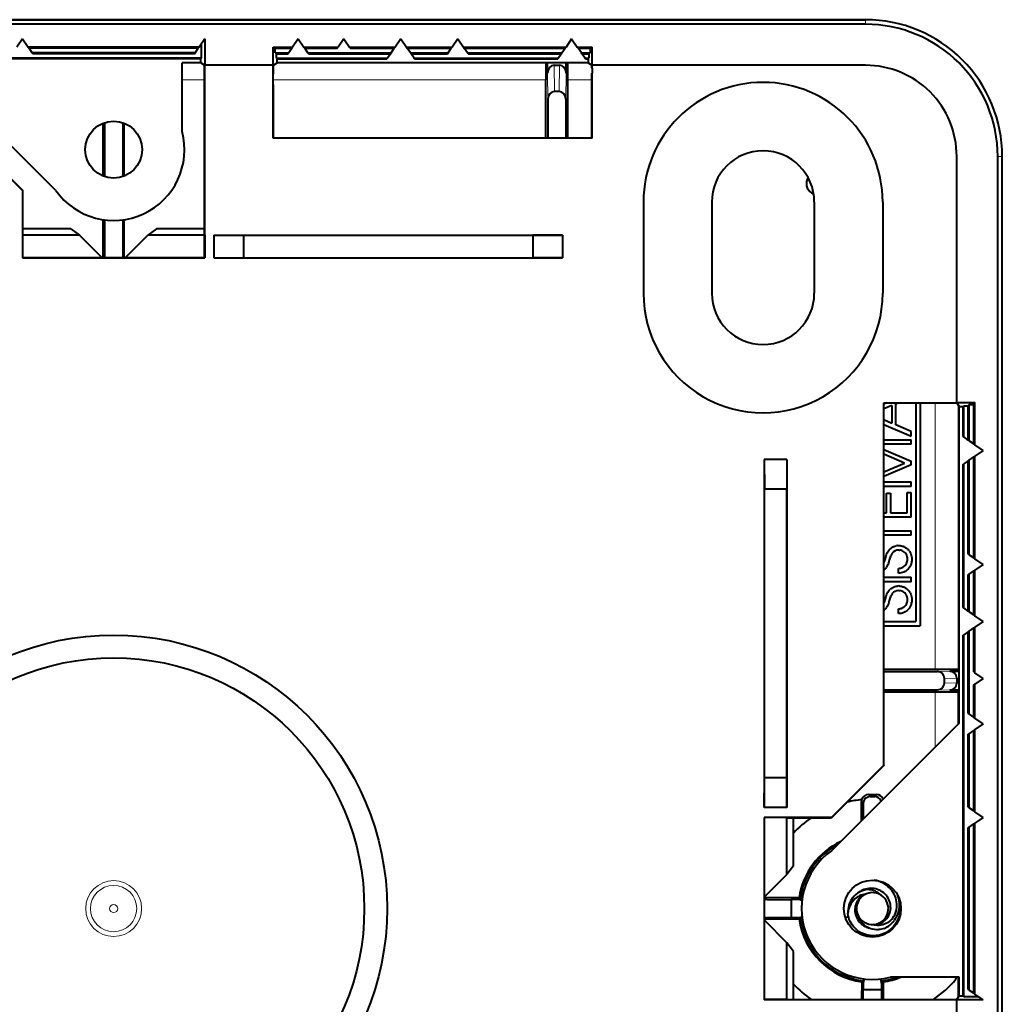
# Model space of a CAD drawing. Extents: x 0 to 420, y 0 to 297.
# Drawn here: x 321 to 350, y 130 to 158 of the extents above; entities that cross this region are included whole.
import ezdxf

# ---------------------------------------------------------------- set-up
doc = ezdxf.new("R2010")
doc.units = 0

msp = doc.modelspace()

# ---------------------------------------------------------------- linework, layer by layer
at = {"color": 7, "lineweight": 40}
for p, q in [((301.554138, 158.337875), (345.554138, 158.337875)), ((345.554138, 158.337875), (301.554138, 158.337875)), ((345.554138, 158.203796), (301.554138, 158.203796)), ((320.887482, 157.77388), (320.722229, 157.537872)), ((320.887482, 157.77388), (321.052734, 157.537872)), ((326.055542, 157.537872), (321.052734, 157.537872)), ((321.052734, 157.537872), (321.078491, 157.501068)), ((326.055542, 157.537872), (326.029785, 157.501068)), ((326.220795, 157.77388), (326.055542, 157.537872)), ((326.126556, 157.208435), (326.126556, 157.639282)), ((326.220795, 157.77388), (326.220795, 157.004547)), ((328.220795, 157.537872), (328.788879, 157.537872)), ((328.220795, 157.004547), (328.220795, 157.537872)), ((328.220795, 157.537872), (328.276062, 157.501068)), ((328.788879, 157.537872), (328.763123, 157.501068)), ((328.954132, 157.77388), (328.788879, 157.537872)), ((328.954132, 157.77388), (329.119385, 157.537872)), ((329.119385, 157.537872), (330.122223, 157.537872)), ((329.119385, 157.537872), (329.145172, 157.501068)), ((330.096436, 157.501068), (330.122223, 157.537872)), ((330.287476, 157.77388), (330.122223, 157.537872)), ((330.287476, 157.77388), (330.452728, 157.537872)), ((330.452728, 157.537872), (331.788879, 157.537872)), ((330.478485, 157.501068), (330.452728, 157.537872)), ((331.788879, 157.537872), (331.763123, 157.501068)), ((331.954132, 157.77388), (331.788879, 157.537872)), ((331.954132, 157.77388), (332.119385, 157.537872)), ((332.119385, 157.537872), (333.455566, 157.537872)), ((332.119385, 157.537872), (332.145172, 157.501068)), ((333.455566, 157.537872), (333.429779, 157.501068)), ((333.620819, 157.77388), (333.455566, 157.537872)), ((333.620819, 157.77388), (333.786041, 157.537872)), ((333.786041, 157.537872), (336.788879, 157.537872)), ((333.786041, 157.537872), (333.811829, 157.501068)), ((336.788879, 157.537872), (336.763123, 157.501068)), ((336.954132, 157.77388), (336.788879, 157.537872)), ((336.954132, 157.77388), (337.119385, 157.537872)), ((337.119385, 157.537872), (337.554138, 157.537872)), ((337.119385, 157.537872), (337.145172, 157.501068)), ((337.554138, 157.537872), (337.498871, 157.501068)), ((337.554138, 157.004547), (337.554138, 157.537872)), ((326.029785, 157.501068), (321.078491, 157.501068)), ((321.171844, 157.367737), (321.078491, 157.501068)), ((321.190033, 157.341766), (321.171844, 157.367737)), ((325.936432, 157.367737), (321.171844, 157.367737)), ((325.918243, 157.341766), (321.190033, 157.341766)), ((325.918243, 157.341766), (325.936432, 157.367737)), ((325.936432, 157.367737), (326.029785, 157.501068)), ((328.276062, 157.501068), (328.763123, 157.501068)), ((328.276062, 157.367737), (328.276062, 157.501068)), ((328.276062, 157.367737), (328.315063, 157.341766)), ((328.276062, 157.367737), (328.669739, 157.367737)), ((328.315063, 157.208435), (328.315063, 157.341766)), ((328.315063, 157.341766), (328.651581, 157.341766)), ((328.651581, 157.341766), (328.669739, 157.367737)), ((328.669739, 157.367737), (328.763123, 157.501068)), ((329.145172, 157.501068), (330.096436, 157.501068)), ((329.238525, 157.367737), (329.145172, 157.501068)), ((329.256714, 157.341766), (329.238525, 157.367737)), ((329.238525, 157.367737), (331.669739, 157.367737)), ((329.256714, 157.341766), (331.651581, 157.341766)), ((330.478485, 157.501068), (331.763123, 157.501068)), ((331.558228, 157.208435), (331.651581, 157.341766)), ((331.651581, 157.341766), (331.669739, 157.367737)), ((331.669739, 157.367737), (331.763123, 157.501068)), ((332.145172, 157.501068), (333.429779, 157.501068)), ((332.238525, 157.367737), (332.145172, 157.501068)), ((332.256714, 157.341766), (332.238525, 157.367737)), ((332.238525, 157.367737), (333.336426, 157.367737)), ((332.350067, 157.208435), (332.256714, 157.341766)), ((332.256714, 157.341766), (333.318237, 157.341766)), ((333.318237, 157.341766), (333.336426, 157.367737)), ((333.336426, 157.367737), (333.429779, 157.501068)), ((333.811829, 157.501068), (336.763123, 157.501068)), ((333.905182, 157.367737), (333.811829, 157.501068)), ((333.92337, 157.341766), (333.905182, 157.367737)), ((333.905182, 157.367737), (336.669739, 157.367737)), ((333.92337, 157.341766), (336.651581, 157.341766)), ((336.558228, 157.208435), (336.651581, 157.341766)), ((336.651581, 157.341766), (336.669739, 157.367737)), ((336.669739, 157.367737), (336.763123, 157.501068)), ((337.145172, 157.501068), (337.498871, 157.501068)), ((337.238525, 157.367737), (337.145172, 157.501068)), ((337.256714, 157.341766), (337.238525, 157.367737)), ((337.238525, 157.367737), (337.498871, 157.367737)), ((337.350067, 157.208435), (337.256714, 157.341766)), ((337.256714, 157.341766), (337.4599, 157.341766)), ((337.4599, 157.341766), (337.498871, 157.367737)), ((337.4599, 157.341766), (337.4599, 157.208435)), ((337.498871, 157.501068), (337.498871, 157.367737)), ((326.126556, 157.208435), (315.550049, 157.208435)), ((326.103271, 157.192932), (315.560913, 157.192932)), ((321.861572, 153.341568), (318.127869, 157.075272)), ((326.103271, 157.075272), (325.558014, 157.075272)), ((325.558014, 155.067413), (325.558014, 157.075272)), ((326.103271, 157.192932), (326.126556, 157.208435)), ((326.103271, 157.075272), (326.103271, 157.192932)), ((326.209167, 157.004547), (326.103271, 157.075272)), ((326.209167, 152.037872), (326.209167, 157.004547)), ((326.217896, 152.037872), (326.217896, 157.004547)), ((326.220795, 157.004547), (326.217896, 157.004547)), ((328.220795, 157.004547), (326.220795, 157.004547)), ((328.220795, 157.004547), (328.223724, 157.004547)), ((328.223724, 156.730728), (328.223724, 157.004547)), ((328.232452, 157.004547), (328.338318, 157.075272)), ((328.232452, 156.743195), (328.232452, 157.004547)), ((328.315063, 157.208435), (328.338318, 157.192932)), ((328.315063, 157.208435), (331.558228, 157.208435)), ((328.338318, 157.075272), (328.338318, 157.192932)), ((328.338318, 157.192932), (331.547363, 157.192932)), ((337.443298, 157.075272), (328.338318, 157.075272)), ((331.547363, 157.192932), (331.558228, 157.208435)), ((332.360901, 157.192932), (332.350067, 157.208435)), ((332.350067, 157.208435), (336.558228, 157.208435)), ((332.360901, 157.192932), (336.547363, 157.192932)), ((336.246399, 156.774277), (336.246399, 157.075272)), ((336.445801, 157.004547), (336.595795, 157.004547)), ((336.547363, 157.192932), (336.558228, 157.208435)), ((336.795227, 156.774277), (336.795227, 157.075272)), ((337.360901, 157.192932), (337.350067, 157.208435)), ((337.350067, 157.208435), (337.4599, 157.208435)), ((337.360901, 157.192932), (337.436615, 157.192932)), ((337.436615, 157.192932), (337.4599, 157.208435)), ((337.436615, 157.192932), (337.436615, 157.084824)), ((337.449188, 157.066879), (337.436615, 157.084824)), ((337.542511, 157.004547), (337.449188, 157.066879)), ((337.542511, 156.933609), (337.542511, 157.004547)), ((337.551239, 156.921143), (337.551239, 157.004547)), ((337.554138, 157.004547), (337.551239, 157.004547)), ((345.554138, 157.004547), (337.554138, 157.004547)), ((328.220795, 156.726562), (328.223724, 156.730728)), ((328.220795, 156.440552), (328.220795, 156.726562)), ((328.223724, 156.730728), (328.232452, 156.743195)), ((337.551239, 156.921143), (337.542511, 156.933609)), ((337.542511, 156.77388), (337.551239, 156.77388)), ((337.542511, 154.871216), (337.542511, 156.77388)), ((337.554138, 156.916992), (337.551239, 156.921143)), ((337.551239, 154.871216), (337.551239, 156.77388)), ((337.554138, 156.77388), (337.551239, 156.77388)), ((337.554138, 156.916992), (337.554138, 156.77388)), ((328.223724, 156.440552), (328.220795, 156.440552)), ((328.223724, 154.871216), (328.223724, 156.440552)), ((328.232452, 156.440552), (328.223724, 156.440552)), ((328.232452, 154.871216), (328.232452, 156.440552)), ((336.196777, 154.871216), (336.199188, 156.581573)), ((336.844849, 154.871216), (336.842438, 156.581573)), ((336.588043, 156.234741), (336.453552, 156.234741)), ((336.25415, 156.004471), (336.25415, 154.871216)), ((336.787476, 156.004471), (336.787476, 154.871216)), ((323.248199, 153.762726), (323.250061, 155.313751)), ((323.287476, 155.327393), (323.287476, 153.748367)), ((323.820801, 155.327393), (323.820801, 153.748352)), ((323.860077, 153.762726), (323.858215, 155.313751)), ((319.359406, 154.871216), (320.890381, 153.34024)), ((319.371735, 154.871216), (320.899109, 153.343842)), ((337.551239, 154.871216), (328.223724, 154.871216)), ((348.220795, 147.137878), (348.220795, 154.337875)), ((349.420074, 110.337875), (349.420074, 154.337875)), ((349.554138, 110.337875), (349.554138, 154.337875)), ((320.890381, 153.34024), (320.899109, 153.343842)), ((320.890381, 153.34024), (320.890381, 152.037872)), ((320.899109, 152.037872), (320.899109, 153.343842)), ((343.973694, 153.274261), (344.036469, 153.233856)), ((339.054138, 153.004547), (339.054138, 150.337875)), ((341.054138, 153.004547), (341.054138, 150.337875)), ((344.054138, 153.004547), (344.054138, 150.337875)), ((346.054138, 153.004547), (346.054138, 150.337875)), ((323.246155, 151.377045), (323.246979, 152.488098)), ((323.287476, 152.482422), (323.287476, 151.377045)), ((323.820801, 152.482422), (323.820801, 151.377045)), ((323.862122, 151.377045), (323.861298, 152.488098)), ((322.302063, 152.224121), (320.899109, 152.224121)), ((322.302063, 152.224121), (322.554138, 152.037872)), ((324.806213, 152.224121), (324.554138, 152.037872)), ((326.209167, 152.224121), (324.806213, 152.224121)), ((320.887482, 152.037872), (320.890381, 152.037872)), ((320.887482, 152.037872), (320.887482, 151.371216)), ((320.890381, 152.037872), (320.899109, 152.037872)), ((320.893311, 151.377045), (320.893311, 152.037872)), ((322.554138, 152.037872), (320.899109, 152.037872)), ((323.214966, 151.377045), (322.554138, 152.037872)), ((323.893311, 151.377045), (324.554138, 152.037872)), ((326.209167, 152.037872), (324.554138, 152.037872)), ((326.217896, 152.037872), (326.209167, 152.037872)), ((326.214966, 151.377045), (326.214966, 152.037872)), ((326.217896, 152.037872), (326.220795, 152.037872)), ((326.220795, 152.037872), (326.220795, 151.371216)), ((326.487488, 152.037872), (326.487488, 151.371216)), ((326.487488, 152.037872), (336.687469, 152.037872)), ((326.487488, 152.037872), (327.354126, 152.032822)), ((327.354126, 152.032822), (327.354126, 151.376266)), ((327.354126, 152.032822), (335.820801, 152.032822)), ((336.687469, 152.037872), (335.820801, 152.032822)), ((335.820801, 152.032822), (335.820801, 151.376266)), ((336.687469, 152.037872), (336.687469, 151.371216)), ((320.887482, 151.371216), (320.893311, 151.377045)), ((320.887482, 151.371216), (326.220795, 151.371216)), ((323.214966, 151.377045), (320.893311, 151.377045)), ((323.893311, 151.377045), (323.214966, 151.377045)), ((326.214966, 151.377045), (323.893311, 151.377045)), ((326.220795, 151.371216), (326.214966, 151.377045)), ((326.487488, 151.371216), (327.354126, 151.376266)), ((326.487488, 151.371216), (336.687469, 151.371216)), ((327.354126, 151.376266), (335.820801, 151.376266)), ((336.687469, 151.371216), (335.820801, 151.376266)), ((346.087463, 147.134964), (348.220795, 147.134964)), ((346.087463, 136.532608), (346.087463, 147.134964)), ((346.087463, 147.126236), (348.220795, 147.126236)), ((346.165802, 147.126236), (346.087494, 147.092651)), ((346.324066, 147.049881), (346.087494, 146.950806)), ((346.324066, 147.049881), (346.324066, 147.048676)), ((346.324066, 147.048676), (346.324066, 147.044647)), ((346.324066, 147.044647), (346.324066, 147.028915)), ((346.324066, 147.028915), (346.324066, 146.971832)), ((346.324066, 146.971832), (346.324066, 146.797089)), ((346.443542, 147.101624), (346.50058, 147.126236)), ((346.443542, 146.488159), (346.443542, 147.101624)), ((347.020813, 147.126236), (347.020813, 140.737885)), ((347.154144, 147.126236), (347.154144, 140.604553)), ((348.220795, 147.137878), (348.75415, 147.137878)), ((348.220795, 147.137878), (348.220795, 147.134964)), ((348.220795, 147.126236), (348.291534, 147.020355)), ((348.291534, 137.76416), (348.291534, 147.020355)), ((348.291534, 147.020355), (348.40921, 147.020355)), ((348.40921, 147.020355), (348.424683, 147.043625)), ((348.40921, 146.144653), (348.40921, 147.020355)), ((348.424683, 147.043625), (348.558044, 147.043625)), ((348.424683, 146.133804), (348.424683, 147.043625)), ((348.558044, 147.043625), (348.583984, 147.082611)), ((348.558044, 146.040436), (348.558044, 147.043625)), ((348.583984, 147.082611), (348.717316, 147.082611)), ((348.583984, 146.022263), (348.583984, 147.082611)), ((348.75415, 147.137878), (348.717316, 147.082611)), ((348.717316, 145.928894), (348.717316, 147.082611)), ((348.75415, 145.903122), (348.75415, 147.137878)), ((346.087494, 146.640381), (346.230377, 146.579697)), ((346.324066, 146.797089), (346.324066, 146.539902)), ((346.087494, 146.499283), (346.885803, 146.154678)), ((346.230377, 146.579697), (346.298553, 146.550751)), ((346.298553, 146.550751), (346.317505, 146.542679)), ((346.317505, 146.542679), (346.322449, 146.540588)), ((346.322449, 146.540588), (346.324066, 146.539902)), ((346.885803, 146.297348), (346.443573, 146.488159)), ((346.087494, 146.053436), (346.885803, 146.053436)), ((346.885803, 146.154678), (346.885803, 146.297348)), ((346.885803, 145.921432), (346.885803, 146.053436)), ((348.40921, 146.144653), (348.424683, 146.133804)), ((348.558044, 146.040436), (348.424683, 146.133804)), ((348.558044, 146.040436), (348.583984, 146.022263)), ((348.583984, 146.022263), (348.717316, 145.928894)), ((346.885803, 145.921432), (346.087494, 145.921432)), ((346.087494, 145.763458), (346.885803, 145.425674)), ((348.75415, 145.903122), (348.717316, 145.928894)), ((348.990143, 145.737885), (348.75415, 145.903122)), ((348.990143, 145.737885), (348.75415, 145.572632)), ((342.587463, 145.471207), (342.587463, 135.293427)), ((343.25415, 145.471207), (342.587463, 145.471207)), ((342.587463, 145.471207), (342.592529, 144.604553)), ((343.25415, 145.471207), (343.249084, 144.604553)), ((343.25415, 145.471207), (343.25415, 135.293427)), ((346.689636, 145.370422), (346.087494, 145.627945)), ((348.558044, 145.435318), (348.583984, 145.453491)), ((348.583984, 145.453491), (348.717316, 145.546844)), ((348.583984, 142.688934), (348.583984, 145.453491)), ((348.75415, 145.572632), (348.717316, 145.546844)), ((348.717316, 142.595566), (348.717316, 145.546844)), ((348.75415, 142.569794), (348.75415, 145.572632)), ((346.087494, 145.111954), (346.689636, 145.370422)), ((346.885803, 145.313324), (346.087494, 144.97554)), ((346.885803, 145.313324), (346.885803, 145.425674)), ((348.40921, 145.3311), (348.424683, 145.341949)), ((348.40921, 141.144653), (348.40921, 145.3311)), ((348.558044, 145.435318), (348.424683, 145.341949)), ((348.424683, 141.133804), (348.424683, 145.341949)), ((348.558044, 142.707108), (348.558044, 145.435318)), ((342.592529, 136.160095), (342.592529, 144.604553)), ((343.249084, 144.604553), (342.592529, 144.604553)), ((343.249084, 136.160095), (343.249084, 144.604553)), ((346.087494, 144.817581), (346.885803, 144.817581)), ((346.885803, 144.685638), (346.087494, 144.685638)), ((346.885803, 144.685638), (346.885803, 144.817581)), ((346.161774, 144.484894), (346.28125, 144.484894)), ((346.161774, 143.916016), (346.161774, 144.484894)), ((346.28125, 144.484894), (346.28125, 143.916016)), ((346.766296, 144.504486), (346.885803, 144.504486)), ((346.766296, 143.916016), (346.766296, 144.504486)), ((346.885803, 143.784058), (346.885803, 144.504486)), ((346.087494, 143.916016), (346.161774, 143.916016)), ((346.885803, 143.784058), (346.087494, 143.784058)), ((346.28125, 143.916016), (346.766296, 143.916016)), ((346.087494, 143.390335), (346.885803, 143.390335)), ((346.885803, 143.258362), (346.087494, 143.258362)), ((346.885803, 143.258362), (346.885803, 143.390335)), ((346.247375, 142.834503), (346.272003, 142.860107)), ((346.272003, 142.860107), (346.286407, 142.872833)), ((346.286407, 142.872833), (346.301514, 142.884735)), ((346.301514, 142.884735), (346.317474, 142.89595)), ((346.317474, 142.89595), (346.334045, 142.906281)), ((346.334045, 142.906281), (346.351349, 142.915802)), ((346.351349, 142.915802), (346.369171, 142.924393)), ((346.369171, 142.924393), (346.387543, 142.932068)), ((346.387543, 142.932068), (346.406342, 142.938782)), ((346.406342, 142.938782), (346.444916, 142.949173)), ((346.484283, 142.955444), (346.444916, 142.949173)), ((346.484283, 142.955444), (346.523804, 142.95755)), ((346.523804, 142.95755), (346.528778, 142.95752)), ((346.528778, 142.95752), (346.548859, 142.956696)), ((346.548859, 142.956696), (346.568634, 142.954865)), ((346.568634, 142.954865), (346.588348, 142.951935)), ((346.588348, 142.951935), (346.607697, 142.947983)), ((346.607697, 142.947983), (346.626953, 142.942947)), ((346.626953, 142.942947), (346.645782, 142.936935)), ((346.645782, 142.936935), (346.664429, 142.92984)), ((346.682587, 142.921783), (346.664429, 142.92984)), ((346.682587, 142.921783), (346.7005, 142.912659)), ((346.7005, 142.912659), (346.717834, 142.902634)), ((346.717834, 142.902634), (346.734833, 142.891571)), ((346.734833, 142.891571), (346.75119, 142.879639)), ((346.75119, 142.879639), (346.767059, 142.866745)), ((346.767059, 142.866745), (346.782227, 142.853027)), ((346.782227, 142.853027), (346.796783, 142.83844)), ((346.108307, 142.49263), (346.13504, 142.581268)), ((346.13504, 142.581268), (346.154419, 142.651093)), ((346.154419, 142.651093), (346.169861, 142.700089)), ((346.169861, 142.700089), (346.185425, 142.739288)), ((346.185425, 142.739288), (346.202881, 142.773529)), ((346.202881, 142.773529), (346.223236, 142.804855)), ((346.223236, 142.804855), (346.247375, 142.834503)), ((346.262299, 142.586182), (346.247375, 142.531326)), ((346.279694, 142.638336), (346.262299, 142.586182)), ((346.279694, 142.638336), (346.2883, 142.658966)), ((346.298096, 142.679138), (346.2883, 142.658966)), ((346.307556, 142.696014), (346.298096, 142.679138)), ((346.318176, 142.71257), (346.307556, 142.696014)), ((346.334747, 142.734619), (346.318176, 142.71257)), ((346.522034, 142.825562), (346.555664, 142.823486)), ((346.587952, 142.817368), (346.555664, 142.823486)), ((346.618713, 142.807327), (346.587952, 142.817368)), ((346.647766, 142.793488), (346.618713, 142.807327)), ((346.674805, 142.775955), (346.647766, 142.793488)), ((346.699585, 142.754944), (346.674805, 142.775955)), ((346.721741, 142.730637), (346.699585, 142.754944)), ((346.740906, 142.703323), (346.721741, 142.730637)), ((346.756805, 142.67337), (346.740906, 142.703323)), ((346.763397, 142.657532), (346.756805, 142.67337)), ((346.769073, 142.641174), (346.763397, 142.657532)), ((346.773773, 142.624374), (346.769073, 142.641174)), ((346.777466, 142.607162), (346.773773, 142.624374)), ((346.780151, 142.589645), (346.777466, 142.607162)), ((346.781799, 142.571793), (346.780151, 142.589645)), ((346.782379, 142.552734), (346.781799, 142.571793)), ((346.796783, 142.83844), (346.810577, 142.82312)), ((346.810577, 142.82312), (346.823639, 142.807037)), ((346.835876, 142.790268), (346.823639, 142.807037)), ((346.835876, 142.790268), (346.857758, 142.754913)), ((346.857758, 142.754913), (346.876007, 142.717499)), ((346.876007, 142.717499), (346.89035, 142.678513)), ((346.89035, 142.678513), (346.900665, 142.638397)), ((346.900665, 142.638397), (346.906891, 142.597534)), ((346.906891, 142.597534), (346.908997, 142.55632)), ((348.558044, 142.707108), (348.583984, 142.688934)), ((348.583984, 142.688934), (348.717316, 142.595566)), ((348.75415, 142.569794), (348.717316, 142.595566)), ((348.990143, 142.404541), (348.75415, 142.569794)), ((346.087494, 142.44722), (346.108307, 142.49263)), ((346.147522, 142.2995), (346.168762, 142.327148)), ((346.187714, 142.358429), (346.168762, 142.327148)), ((346.204773, 142.394348), (346.187714, 142.358429)), ((346.220581, 142.436737), (346.204773, 142.394348)), ((346.23642, 142.489822), (346.220581, 142.436737)), ((346.247375, 142.531326), (346.23642, 142.489822)), ((346.516663, 142.288788), (346.528839, 142.289352)), ((346.516663, 142.147934), (346.516663, 142.288788)), ((346.528839, 142.289352), (346.546234, 142.291077)), ((346.546234, 142.291077), (346.563354, 142.293823)), ((346.563354, 142.293823), (346.580292, 142.297638)), ((346.580292, 142.297638), (346.596863, 142.30246)), ((346.596863, 142.30246), (346.613098, 142.308289)), ((346.613098, 142.308289), (346.628876, 142.315063)), ((346.628876, 142.315063), (346.644165, 142.322784)), ((346.658875, 142.331421), (346.644165, 142.322784)), ((346.658875, 142.331421), (346.686401, 142.351181)), ((346.686401, 142.351181), (346.710999, 142.373993)), ((346.710999, 142.373993), (346.7323, 142.399399)), ((346.7323, 142.399399), (346.750031, 142.427002)), ((346.750031, 142.427002), (346.764038, 142.456451)), ((346.764038, 142.456451), (346.77417, 142.487381)), ((346.77417, 142.487381), (346.780304, 142.519547)), ((346.780304, 142.519547), (346.782379, 142.552734)), ((346.827484, 142.301315), (346.801819, 142.270157)), ((346.850067, 142.335403), (346.827484, 142.301315)), ((346.869324, 142.372131), (346.850067, 142.335403)), ((346.877625, 142.391373), (346.869324, 142.372131)), ((346.88501, 142.411148), (346.877625, 142.391373)), ((346.891449, 142.431396), (346.88501, 142.411148)), ((346.896912, 142.452118), (346.891449, 142.431396)), ((346.901367, 142.473206), (346.896912, 142.452118)), ((346.901367, 142.473206), (346.904846, 142.494675)), ((346.907257, 142.516388), (346.904846, 142.494675)), ((346.90863, 142.538437), (346.907257, 142.516388)), ((346.908997, 142.55632), (346.90863, 142.538437)), ((348.990143, 142.404541), (348.75415, 142.239288)), ((346.087494, 142.027039), (346.885803, 142.027039)), ((346.558228, 142.149689), (346.516663, 142.147934)), ((346.598419, 142.155518), (346.558228, 142.149689)), ((346.637085, 142.165329), (346.598419, 142.155518)), ((346.674103, 142.179001), (346.637085, 142.165329)), ((346.70929, 142.196442), (346.674103, 142.179001)), ((346.742462, 142.217529), (346.70929, 142.196442)), ((346.773407, 142.242157), (346.742462, 142.217529)), ((346.801819, 142.270157), (346.773407, 142.242157)), ((346.885803, 141.895096), (346.885803, 142.027039)), ((348.558044, 142.10199), (348.583984, 142.120148)), ((348.558044, 141.040436), (348.558044, 142.10199)), ((348.583984, 142.120148), (348.717316, 142.213516)), ((348.583984, 141.022263), (348.583984, 142.120148)), ((348.75415, 142.239288), (348.717316, 142.213516)), ((348.717316, 140.928894), (348.717316, 142.213516)), ((348.75415, 140.903122), (348.75415, 142.239288)), ((346.885803, 141.895096), (346.087494, 141.895096)), ((346.286407, 141.689682), (346.301514, 141.701584)), ((346.301514, 141.701584), (346.317474, 141.712799)), ((346.317474, 141.712799), (346.334045, 141.723129)), ((346.334045, 141.723129), (346.351379, 141.732666)), ((346.351379, 141.732666), (346.369202, 141.741241)), ((346.369202, 141.741241), (346.387573, 141.748932)), ((346.387573, 141.748932), (346.406342, 141.75563)), ((346.406342, 141.75563), (346.444946, 141.766022)), ((346.444946, 141.766022), (346.484283, 141.772308)), ((346.523804, 141.774399), (346.484283, 141.772308)), ((346.523804, 141.774399), (346.528778, 141.774368)), ((346.528778, 141.774368), (346.548859, 141.77356)), ((346.548859, 141.77356), (346.568634, 141.771713)), ((346.568634, 141.771713), (346.588348, 141.768784)), ((346.588348, 141.768784), (346.607697, 141.764832)), ((346.607697, 141.764832), (346.626953, 141.759811)), ((346.626953, 141.759811), (346.645752, 141.753784)), ((346.645752, 141.753784), (346.664429, 141.746704)), ((346.664429, 141.746704), (346.682587, 141.738647)), ((346.7005, 141.729523), (346.682587, 141.738647)), ((346.7005, 141.729523), (346.717834, 141.719482)), ((346.717834, 141.719482), (346.734833, 141.708435)), ((346.734833, 141.708435), (346.75119, 141.696503)), ((346.75119, 141.696503), (346.767059, 141.683594)), ((346.13504, 141.398117), (346.154419, 141.467957)), ((346.154419, 141.467957), (346.169861, 141.516953)), ((346.169861, 141.516953), (346.185425, 141.556152)), ((346.185425, 141.556152), (346.202881, 141.590378)), ((346.202881, 141.590378), (346.223236, 141.621719)), ((346.223236, 141.621719), (346.247375, 141.651352)), ((346.247375, 141.651352), (346.272003, 141.676956)), ((346.279694, 141.4552), (346.262299, 141.40303)), ((346.286407, 141.689682), (346.272003, 141.676956)), ((346.279694, 141.4552), (346.2883, 141.47583)), ((346.298096, 141.496002), (346.2883, 141.47583)), ((346.307556, 141.512878), (346.298096, 141.496002)), ((346.318176, 141.529434), (346.307556, 141.512878)), ((346.334747, 141.551483), (346.318176, 141.529434)), ((346.522034, 141.642426), (346.555664, 141.64035)), ((346.587952, 141.634232), (346.555664, 141.64035)), ((346.618713, 141.624191), (346.587952, 141.634232)), ((346.647766, 141.610336), (346.618713, 141.624191)), ((346.674805, 141.592819), (346.647766, 141.610336)), ((346.699585, 141.571808), (346.674805, 141.592819)), ((346.721741, 141.547485), (346.699585, 141.571808)), ((346.740906, 141.520187), (346.721741, 141.547485)), ((346.756805, 141.490234), (346.740906, 141.520187)), ((346.763397, 141.474396), (346.756805, 141.490234)), ((346.769073, 141.458023), (346.763397, 141.474396)), ((346.767059, 141.683594), (346.782227, 141.669891)), ((346.773773, 141.441238), (346.769073, 141.458023)), ((346.777466, 141.424011), (346.773773, 141.441238)), ((346.780151, 141.406509), (346.777466, 141.424011)), ((346.782227, 141.669891), (346.796783, 141.655304)), ((346.796783, 141.655304), (346.810577, 141.639969)), ((346.810577, 141.639969), (346.823639, 141.623886)), ((346.823639, 141.623886), (346.835876, 141.607117)), ((346.857758, 141.571762), (346.835876, 141.607117)), ((346.857758, 141.571762), (346.876007, 141.534348)), ((346.876007, 141.534348), (346.89035, 141.495361)), ((346.89035, 141.495361), (346.900665, 141.455246)), ((346.900665, 141.455246), (346.906891, 141.414398)), ((346.906891, 141.414398), (346.908997, 141.373184)), ((346.087494, 141.26416), (346.108124, 141.309021)), ((346.108124, 141.309021), (346.13504, 141.398117)), ((346.147522, 141.116364), (346.168762, 141.144012)), ((346.187714, 141.175293), (346.168762, 141.144012)), ((346.204773, 141.211212), (346.187714, 141.175293)), ((346.220581, 141.253601), (346.204773, 141.211212)), ((346.23642, 141.306686), (346.220581, 141.253601)), ((346.247375, 141.34819), (346.23642, 141.306686)), ((346.262299, 141.40303), (346.247375, 141.34819)), ((346.596863, 141.119308), (346.613098, 141.125137)), ((346.613098, 141.125137), (346.628876, 141.131927)), ((346.628876, 141.131927), (346.644165, 141.139648)), ((346.658875, 141.148285), (346.644165, 141.139648)), ((346.658875, 141.148285), (346.686401, 141.168045)), ((346.686401, 141.168045), (346.710999, 141.190842)), ((346.710999, 141.190842), (346.7323, 141.216248)), ((346.7323, 141.216248), (346.750031, 141.243866)), ((346.750031, 141.243866), (346.764038, 141.2733)), ((346.764038, 141.2733), (346.77417, 141.30423)), ((346.77417, 141.30423), (346.780304, 141.336395)), ((346.781799, 141.388657), (346.780151, 141.406509)), ((346.780304, 141.336395), (346.782379, 141.369583)), ((346.782379, 141.369583), (346.781799, 141.388657)), ((346.850067, 141.152252), (346.827484, 141.118179)), ((346.869324, 141.18898), (346.850067, 141.152252)), ((346.877625, 141.208221), (346.869324, 141.18898)), ((346.88501, 141.227997), (346.877625, 141.208221)), ((346.891449, 141.24826), (346.88501, 141.227997)), ((346.896912, 141.268982), (346.891449, 141.24826)), ((346.896912, 141.268982), (346.901367, 141.29007)), ((346.904846, 141.311539), (346.901367, 141.29007)), ((346.907257, 141.333252), (346.904846, 141.311539)), ((346.90863, 141.355286), (346.907257, 141.333252)), ((346.908997, 141.373184), (346.90863, 141.355286)), ((348.40921, 141.144653), (348.424683, 141.133804)), ((348.558044, 141.040436), (348.424683, 141.133804)), ((346.516663, 141.105652), (346.528839, 141.106216)), ((346.516663, 140.964798), (346.516663, 141.105652)), ((346.558228, 140.966553), (346.516663, 140.964798)), ((346.528839, 141.106216), (346.546234, 141.107941)), ((346.546234, 141.107941), (346.563354, 141.110687)), ((346.598419, 140.972382), (346.558228, 140.966553)), ((346.563354, 141.110687), (346.580292, 141.114502)), ((346.580292, 141.114502), (346.596863, 141.119308)), ((346.637085, 140.982178), (346.598419, 140.972382)), ((346.674103, 140.995865), (346.637085, 140.982178)), ((346.70929, 141.013306), (346.674103, 140.995865)), ((346.742462, 141.034393), (346.70929, 141.013306)), ((346.773407, 141.059021), (346.742462, 141.034393)), ((346.801819, 141.087006), (346.773407, 141.059021)), ((346.827484, 141.118179), (346.801819, 141.087006)), ((348.558044, 141.040436), (348.583984, 141.022263)), ((348.583984, 141.022263), (348.717316, 140.928894)), ((348.75415, 140.903122), (348.717316, 140.928894)), ((348.990143, 140.737885), (348.75415, 140.903122)), ((346.087494, 140.737885), (347.020813, 140.737885)), ((346.087494, 140.604553), (347.154144, 140.604553)), ((348.583984, 140.453491), (348.717316, 140.546844)), ((348.75415, 140.572632), (348.717316, 140.546844)), ((348.717316, 139.262238), (348.717316, 140.546844)), ((348.990143, 140.737885), (348.75415, 140.572632)), ((348.75415, 139.23645), (348.75415, 140.572632)), ((348.40921, 140.3311), (348.424683, 140.341949)), ((348.40921, 129.788727), (348.40921, 140.3311)), ((348.558044, 140.435318), (348.424683, 140.341949)), ((348.424683, 129.765457), (348.424683, 140.341949)), ((348.558044, 140.435318), (348.583984, 140.453491)), ((348.558044, 138.040436), (348.558044, 140.435318)), ((348.583984, 138.022263), (348.583984, 140.453491)), ((347.593628, 139.332642), (346.087494, 139.332642)), ((346.087494, 139.27121), (347.656799, 139.27121)), ((348.014069, 139.278885), (348.291534, 139.278885)), ((348.260071, 139.328903), (348.291565, 139.321991)), ((348.717316, 139.262238), (348.75415, 139.23645)), ((348.990143, 139.071213), (348.75415, 139.23645)), ((347.863525, 138.937592), (347.863525, 139.071503)), ((348.220795, 139.079193), (348.220795, 138.929901)), ((348.717316, 138.880188), (348.75415, 138.90596)), ((348.717316, 137.928894), (348.717316, 138.880188)), ((348.990143, 139.071213), (348.75415, 138.90596)), ((348.75415, 137.903122), (348.75415, 138.90596)), ((346.087494, 138.737885), (347.656799, 138.737885)), ((346.087494, 138.674896), (347.586639, 138.674896)), ((348.291534, 138.730194), (348.014069, 138.730194)), ((348.291565, 138.687103), (348.253082, 138.67865)), ((348.558044, 138.040436), (348.583984, 138.022263)), ((348.583984, 138.022263), (348.717316, 137.928894)), ((348.291534, 137.76416), (344.557831, 134.030457)), ((348.75415, 137.903122), (348.717316, 137.928894)), ((348.990143, 137.737869), (348.75415, 137.903122)), ((348.990143, 137.737869), (348.75415, 137.572632)), ((348.558044, 137.435318), (348.583984, 137.453491)), ((348.558044, 135.307098), (348.558044, 137.435318)), ((348.583984, 137.453491), (348.717316, 137.546844)), ((348.583984, 135.288925), (348.583984, 137.453491)), ((348.75415, 137.572632), (348.717316, 137.546844)), ((348.717316, 135.195557), (348.717316, 137.546844)), ((348.75415, 135.1698), (348.75415, 137.572632)), ((346.087463, 136.532608), (344.556488, 135.001633)), ((346.087463, 136.520264), (344.56012, 134.992905)), ((346.087463, 136.532608), (346.087463, 136.520264)), ((342.587463, 135.293427), (342.592529, 136.160095)), ((343.249084, 136.160095), (342.592529, 136.160095)), ((343.25415, 135.293427), (343.249084, 136.160095)), ((345.6315, 135.671204), (345.87677, 135.671204)), ((345.437378, 134.910263), (345.434143, 135.468567)), ((345.487457, 135.415253), (345.487457, 134.960083)), ((345.687469, 135.61525), (345.820801, 135.61525)), ((343.25415, 135.293427), (342.587463, 135.293427)), ((348.558044, 135.307098), (348.583984, 135.288925)), ((348.583984, 135.288925), (348.717316, 135.195557)), ((348.75415, 135.1698), (348.717316, 135.195557)), ((348.990143, 135.004547), (348.75415, 135.1698)), ((343.25415, 135.004547), (342.587463, 135.004547)), ((342.587463, 135.004547), (342.587463, 129.671204)), ((342.587463, 135.004547), (342.593292, 134.998718)), ((343.25415, 134.998718), (342.593292, 134.998718)), ((342.593292, 132.677032), (342.593292, 134.998718)), ((343.25415, 135.004547), (343.25415, 135.001633)), ((344.556488, 135.001633), (343.25415, 135.001633)), ((343.25415, 135.001633), (343.25415, 134.992905)), ((343.25415, 134.992905), (344.56012, 134.992905)), ((343.25415, 133.337875), (343.25415, 134.992905)), ((343.440369, 133.589935), (343.440369, 134.992905)), ((344.556488, 135.001633), (344.56012, 134.992905)), ((348.583984, 134.720154), (348.717316, 134.813522)), ((348.75415, 134.839294), (348.717316, 134.813522)), ((348.717316, 129.862228), (348.717316, 134.813522)), ((348.990143, 135.004547), (348.75415, 134.839294)), ((348.75415, 129.836456), (348.75415, 134.839294)), ((348.558044, 134.701981), (348.583984, 134.720154)), ((348.558044, 129.97377), (348.558044, 134.701981)), ((348.583984, 129.955597), (348.583984, 134.720154)), ((343.440369, 133.589935), (343.25415, 133.337875)), ((342.593292, 132.677032), (343.25415, 133.337875)), ((345.958466, 132.768463), (345.941772, 132.765152)), ((345.958466, 132.768463), (345.956268, 132.763214)), ((342.593292, 131.998718), (342.593292, 132.677032)), ((342.593384, 132.655792), (342.623444, 132.657867)), ((343.607727, 132.652161), (342.623444, 132.657867)), ((342.676758, 132.604538), (343.373474, 132.604538)), ((343.576996, 132.605713), (343.373474, 132.604538)), ((343.373474, 132.604538), (343.373474, 132.071213)), ((343.639038, 132.616196), (343.587463, 132.616196)), ((343.607727, 132.652161), (343.639038, 132.616196)), ((345.529724, 132.748657), (345.543671, 132.754395)), ((345.941772, 132.765152), (345.956268, 132.763214)), ((342.593292, 129.677032), (342.593292, 131.998718)), ((342.593292, 131.998718), (343.25415, 131.337875)), ((342.593384, 132.019958), (342.623444, 132.017883)), ((343.607727, 132.02359), (342.623444, 132.017883)), ((343.373474, 132.071213), (342.676758, 132.071213)), ((343.576996, 132.070038), (343.373474, 132.071213)), ((343.639038, 132.059555), (343.587463, 132.059555)), ((343.639038, 132.059555), (343.607727, 132.02359)), ((344.961609, 132.080368), (345.07254, 132.116409)), ((343.25415, 129.682846), (343.25415, 131.337875)), ((343.440369, 131.085815), (343.25415, 131.337875)), ((343.440369, 129.682846), (343.440369, 131.085815)), ((345.43985, 130.191467), (345.43692, 129.682602)), ((345.43985, 130.191467), (345.4758, 130.222778)), ((345.4758, 130.222778), (345.4758, 130.171204)), ((346.032471, 130.222778), (346.06842, 130.191467)), ((346.032471, 130.222778), (346.032471, 130.171204)), ((346.06842, 130.191467), (346.071381, 129.682602)), ((348.291534, 130.333984), (346.283691, 130.333984)), ((348.197662, 130.271667), (348.210022, 130.333984)), ((348.291534, 129.788727), (348.291534, 130.333984)), ((345.486298, 130.160721), (345.487457, 129.957199)), ((346.020813, 129.957199), (345.487457, 129.957199)), ((345.487457, 129.682831), (345.487457, 129.957199)), ((346.021973, 130.160721), (346.020813, 129.957199)), ((346.020813, 129.957199), (346.020813, 129.682831)), ((348.558044, 129.97377), (348.583984, 129.955597)), ((348.583984, 129.955597), (348.717316, 129.862228)), ((342.587463, 129.671204), (342.593292, 129.677032)), ((343.25415, 129.671204), (342.587463, 129.671204)), ((343.25415, 129.677032), (342.593292, 129.677032)), ((343.25415, 129.682846), (348.220795, 129.682846)), ((343.25415, 129.674118), (343.25415, 129.682846)), ((343.25415, 129.674118), (343.25415, 129.671204)), ((343.25415, 129.674118), (348.220795, 129.674118)), ((348.220795, 129.682846), (348.291534, 129.788727)), ((348.220795, 129.671204), (348.220795, 129.674118)), ((348.220795, 127.671211), (348.220795, 129.671204)), ((348.990143, 129.671204), (348.220795, 129.671204)), ((348.291534, 129.788727), (348.40921, 129.788727)), ((348.40921, 129.788727), (348.424683, 129.765457)), ((348.424683, 129.765457), (348.85553, 129.765457)), ((348.75415, 129.836456), (348.717316, 129.862228)), ((348.990143, 129.671204), (348.75415, 129.836456))]:
    msp.add_line(p, q, dxfattribs=at)
at = {"color": 7, "lineweight": 18}
for p, q in [((345.554138, 158.203796), (345.554138, 158.337875)), ((326.103821, 157.074936), (325.558044, 157.074936)), ((336.20282, 157.074936), (328.33783, 157.074936)), ((336.445801, 157.004547), (336.453552, 156.234741)), ((336.595795, 157.004547), (336.588043, 156.234741)), ((337.443573, 157.074936), (336.838776, 157.074936)), ((336.246399, 156.774277), (336.25415, 156.004471)), ((336.795227, 156.774277), (336.787476, 156.004471)), ((326.209198, 156.581573), (325.558044, 156.581573)), ((336.199188, 156.581573), (328.220825, 156.581573)), ((337.542542, 156.581573), (336.842438, 156.581573)), ((349.420074, 154.337875), (349.554138, 154.337875)), ((347.593628, 139.332642), (347.593628, 147.126236)), ((348.260071, 139.328903), (348.260071, 147.06749)), ((348.014069, 139.278885), (347.656799, 139.27121)), ((348.220795, 139.079193), (347.863525, 139.071503)), ((348.220795, 138.929901), (347.863525, 138.937592)), ((347.586639, 137.05925), (347.586639, 138.674896)), ((348.014069, 138.730194), (347.656799, 138.737885)), ((348.253082, 137.725677), (348.253082, 138.67865)), ((345.6315, 135.671204), (345.687469, 135.61525)), ((345.87677, 135.671204), (345.820801, 135.61525)), ((345.434143, 135.468567), (345.487457, 135.415253)), ((342.623444, 132.657867), (342.676758, 132.604538)), ((343.576996, 132.605713), (343.587463, 132.616196)), ((342.623444, 132.017883), (342.676758, 132.071213)), ((343.576996, 132.070038), (343.587463, 132.059555)), ((348.253082, 129.731125), (348.253082, 130.333984)), ((345.486298, 130.160721), (345.4758, 130.171204)), ((346.021973, 130.160721), (346.032471, 130.171204)), ((347.586639, 129.682831), (347.586639, 129.714539))]:
    msp.add_line(p, q, dxfattribs=at)
at = {"color": 7, "lineweight": 40}
for points in [[(346.318695, 132.029449), (346.351196, 132.069412), (346.380371, 132.112701), (346.405914, 132.159027), (346.42749, 132.208008), (346.444824, 132.259308), (346.457733, 132.312531), (346.466034, 132.367249), (346.469574, 132.423065), (346.468323, 132.479538), (346.462189, 132.536255), (346.451202, 132.592758), (346.435425, 132.648651), (346.414886, 132.703506), (346.390411, 132.755615), (346.361755, 132.805969), (346.329041, 132.854233), (346.29248, 132.900085), (346.252319, 132.943237), (346.20874, 132.983475), (346.161987, 133.020554), (346.112274, 133.054291), (346.056244, 133.086304), (345.997284, 133.114105), (345.935638, 133.137405), (345.871765, 133.155975), (345.80603, 133.169586)], [(345.988892, 131.908142), (346.023834, 131.924866), (346.057556, 131.944489), (346.089783, 131.966919), (346.1203, 131.992035), (346.149109, 132.019943), (346.17572, 132.050293), (346.199921, 132.082916), (346.221527, 132.117584), (346.243622, 132.161301), (346.261536, 132.207245), (346.275024, 132.255005), (346.283936, 132.304138), (346.288116, 132.354218), (346.287537, 132.404785), (346.282074, 132.455383), (346.27179, 132.505524), (346.256744, 132.554779), (346.236969, 132.602692), (346.213867, 132.646698), (346.186798, 132.68866), (346.155945, 132.728226), (346.121582, 132.765045), (346.083893, 132.798813), (346.043152, 132.829269), (345.999664, 132.856155), (345.953705, 132.879211), (345.905548, 132.898254), (345.85553, 132.913086), (345.803986, 132.923492), (345.751312, 132.929321), (345.697968, 132.93045), (345.644348, 132.926788), (345.597382, 132.919586), (345.550842, 132.908646), (345.505066, 132.893997), (345.460327, 132.875687)], [(345.529724, 132.748657), (345.494751, 132.731827), (345.46109, 132.711945), (345.428955, 132.689148), (345.398682, 132.663528), (345.370422, 132.635208), (345.344391, 132.604324), (345.320923, 132.571182), (345.300232, 132.536072), (345.28244, 132.49913), (345.265686, 132.454498), (345.253174, 132.408127), (345.245087, 132.360443), (345.241516, 132.311874), (345.242584, 132.262833), (345.24826, 132.21376), (345.258575, 132.16507), (345.273499, 132.117172), (345.292938, 132.070511), (345.316803, 132.025482), (345.344971, 131.982483), (345.377319, 131.941925), (345.413605, 131.904175), (345.434021, 131.885788), (345.455383, 131.868317), (345.477722, 131.851852), (345.500946, 131.836411), (345.537354, 131.815308), (345.57547, 131.79686), (345.615082, 131.781189), (345.655975, 131.768448)], [(346.479858, 132.747437), (346.500488, 132.687256), (346.516449, 132.626312), (346.527649, 132.565018), (346.534149, 132.503754), (346.536041, 132.442856), (346.533386, 132.38269), (346.526337, 132.323563), (346.514984, 132.265793), (346.498322, 132.205887), (346.477173, 132.148148), (346.451752, 132.09288), (346.422363, 132.040375), (346.389221, 131.990921)], [(346.483215, 131.974548), (346.450165, 131.918655), (346.412903, 131.865356), (346.371613, 131.815033), (346.326477, 131.768051), (346.277802, 131.724747), (346.22583, 131.68544), (346.198486, 131.667221), (346.17041, 131.650131), (346.131927, 131.629135), (346.092377, 131.610275), (346.051819, 131.593613), (346.005188, 131.57756), (345.957642, 131.564453), (345.909302, 131.554367), (345.860382, 131.547348), (345.803467, 131.543152), (345.746277, 131.543182), (345.689148, 131.547485), (345.632477, 131.556091), (345.576538, 131.568939), (345.521759, 131.586029), (345.468445, 131.607239), (345.416809, 131.632553), (345.36731, 131.661743), (345.320282, 131.694656), (345.276001, 131.731079), (345.234711, 131.770798), (345.196716, 131.813568), (345.162262, 131.8591), (345.129486, 131.910629), (345.101257, 131.964691), (345.077728, 132.020889), (345.059143, 132.078827), (345.045654, 132.138077), (345.037323, 132.198212)], [(346.100708, 131.755386), (346.062012, 131.743317), (346.023102, 131.73378), (345.984161, 131.726791), (345.95517, 131.723206), (345.926331, 131.720993), (345.897339, 131.720108), (345.868591, 131.720581), (345.812469, 131.725403), (345.758118, 131.735184), (345.705963, 131.749619), (345.662323, 131.765839), (345.62088, 131.785141), (345.581818, 131.807281), (345.545349, 131.832001), (345.511444, 131.859131), (345.47995, 131.888794), (345.454529, 131.916656), (345.43161, 131.945709), (345.411346, 131.97554), (345.397858, 131.99823), (345.385834, 132.021133), (345.370209, 132.056259), (345.357635, 132.091797)], [(346.318695, 132.029449), (346.299896, 132.009323), (346.280304, 131.990295), (346.239044, 131.955643), (346.195435, 131.925674), (346.150055, 131.900497), (346.103333, 131.880127), (346.053589, 131.863937), (346.003662, 131.852951), (345.954163, 131.847031), (345.905731, 131.845947), (345.858856, 131.849396), (345.813843, 131.857056), (345.787964, 131.86351), (345.762909, 131.871292)]]:
    msp.add_lwpolyline(points, dxfattribs=at)
for centre, radius in [((323.554138, 154.537872), 0.833333), ((323.554138, 132.337875), 8), ((323.554138, 132.337875), 7.333334), ((345.75415, 132.337875), 0.833333)]:
    msp.add_circle(centre, radius, dxfattribs=at)
at = {"color": 7, "lineweight": 18}
for radius in [0.818545, 0.677124, 0.117851]:
    msp.add_circle((323.554138, 132.337875), radius, dxfattribs=at)
at = {"color": 7, "lineweight": 40}
for centre, radius, start, end in [((345.554138, 154.337875), 4, 360, 90.000003), ((345.554138, 154.337875), 4, 0, 90.000003), ((345.554138, 154.337875), 3.865922, 0, 90.000003), ((359.239075, 156.694168), 23.039777, 179.053054, 180.280019), ((313.802521, 156.694168), 23.039777, 359.719975, 0.946946), ((345.554138, 154.337875), 2.666667, 0, 90.000003), ((342.554138, 153.004547), 3.5, 360, 179.999995), ((323.554138, 154.537872), 2.072674, 215.252459, 14.802536), ((342.554138, 153.004547), 1.5, 0, 179.999995), ((344.154144, 153.554535), 0.333333, 148.876144, 237.228593), ((342.554138, 150.337875), 3.5, 179.999995, 360), ((342.554138, 150.337875), 1.5, 180.000005, 360), ((346.527924, 142.575165), 0.250475, 91.347428, 140.457909), ((345.903687, 142.513107), 0.32416, 304.543164, 318.778576), ((346.527924, 141.392014), 0.250472, 91.346479, 140.457035), ((345.903687, 141.32991), 0.324124, 304.547036, 318.785143), ((347.779297, 104.237793), 35.094877, 89.215064, 90.303119), ((347.660828, 139.067429), 0.203282, 1.152635, 91.136642), ((348.018097, 139.075104), 0.203282, 1.152635, 91.136642), ((347.660828, 138.94165), 0.203282, 268.863358, 358.847365), ((348.018097, 138.93399), 0.203282, 268.863358, 358.847365), ((347.772308, 173.76976), 35.094877, 269.696881, 270.784936), ((345.6315, 135.471207), 0.199997, 90.000255, 165.219216), ((345.87677, 135.471207), 0.199996, 19.473995, 89.999907), ((345.75415, 132.337875), 3.2, 95.612615, 103.268478), ((345.635803, 135.469772), 0.201652, 164.832026, 180.34119), ((345.687469, 135.415253), 0.199995, 89.999934, 180.000022), ((345.820801, 135.415253), 0.199995, 19.484011, 90.000091), ((345.75415, 132.337875), 3.2, 123.932608, 136.306096), ((345.75415, 132.337875), 2.169297, 115.331665, 171.669633), ((345.75415, 132.337875), 2.133333, 118.2425, 172.503531), ((345.75415, 132.337875), 2.072674, 125.25246, 284.802534), ((345.664795, 132.278168), 0.616225, 94.052087, 142.467364), ((345.75415, 132.337875), 0.466667, 66.291337, 211.824783), ((345.717438, 132.312332), 0.619261, 114.531672, 128.711595), ((345.620453, 132.368179), 0.524137, 49.82134, 89.910322), ((342.676758, 132.404526), 0.200014, 90.001478, 114.658454), ((343.578308, 132.404724), 0.200989, 54.888233, 90.377719), ((343.587463, 132.416183), 0.200013, 57.083791, 89.998315), ((345.707214, 132.24382), 0.671262, 142.34774, 183.894501), ((345.67392, 132.152435), 0.637922, 132.957432, 175.886592), ((345.586395, 132.252411), 0.504326, 94.862783, 133.418839), ((345.75415, 132.337875), 0.466667, 211.824783, 66.291337), ((345.744934, 132.393066), 0.848889, 328.931426, 351.516284), ((345.712006, 132.389969), 0.876, 331.689817, 357.676787), ((342.676758, 132.271225), 0.200014, 245.341546, 269.998522), ((343.578308, 132.271027), 0.200989, 269.622281, 305.112006), ((343.587463, 132.259567), 0.200013, 270.001685, 302.916417), ((345.75415, 132.337875), 2.169297, 188.330367, 261.669626), ((345.75415, 132.337875), 2.133333, 187.496469, 262.50353), ((345.802551, 132.338867), 0.469285, 265.154224, 293.395718), ((345.798798, 132.419403), 0.729476, 294.450873, 324.032268), ((345.675812, 130.171204), 0.200013, 147.088424, 179.998311), ((345.687286, 130.162048), 0.20099, 144.892491, 180.377704), ((345.820984, 130.162048), 0.20099, 359.622298, 35.106698), ((345.832458, 130.171204), 0.200013, 0.001683, 32.910631), ((345.75415, 132.337875), 2.133333, 277.496472, 290.0618), ((345.75415, 132.337875), 2.169297, 278.330369, 292.519199), ((345.75415, 132.337875), 3.2, 303.932111, 319.78262), ((345.75415, 132.337875), 3.2, 223.693904, 236.067884)]:
    msp.add_arc(centre, radius, start, end, dxfattribs=at)
for centre, major_axis, start_param, end_param in [((336.446381, 156.773605), (-0.002319, 0.230934), 6.274467621, 7.842357987), ((336.595215, 156.773605), (0.002319, 0.230934), 4.724012628, 6.291902994), ((336.454132, 156.003799), (-0.002319, 0.230934), 6.274467621, 7.842357987), ((336.587463, 156.003799), (0.002319, 0.230934), 4.724012627, 6.291902994)]:
    msp.add_ellipse(centre, major_axis=major_axis, ratio=0.866014, start_param=start_param, end_param=end_param, dxfattribs=at)

doc.saveas('drawing.dxf')
